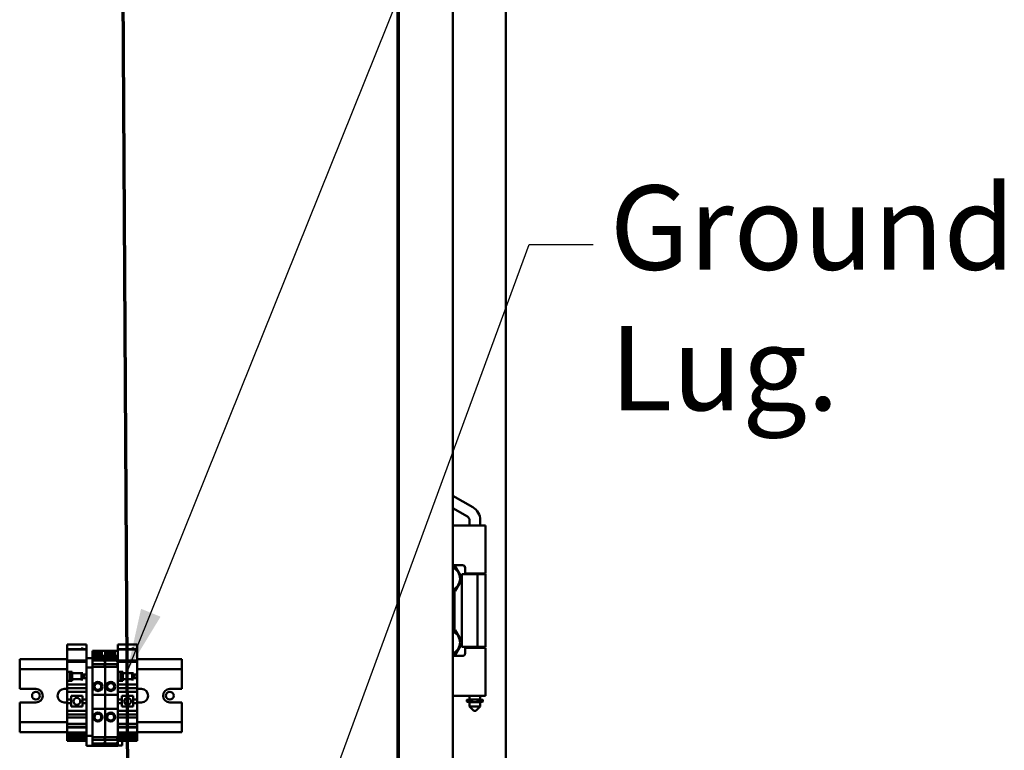
# Model space of a CAD drawing. Units: inches. Extents: x 6 to 258, y 3 to 201.
# Drawn here: x 173 to 191, y 113 to 126 of the extents above; entities that cross this region are included whole.
import ezdxf

# ---------------------------------------------------------------- set-up
doc = ezdxf.new("R2010")
doc.units = ezdxf.units.IN
doc.header["$LTSCALE"] = 12
doc.header["$MEASUREMENT"] = 0
doc.linetypes.add('DOUBLE_DASH_CHAIN', pattern=[1.2403, 0.6614, -0.0827, 0.1654, -0.0827, 0.1654, -0.0827])
for name, color, linetype, lineweight in [('Section Line (ANSI)', 7, 'DOUBLE_DASH_CHAIN', 70), ('Symbol (ANSI)', 7, 'Continuous', 25), ('Visible (ANSI)', 7, 'Continuous', 50)]:
    doc.layers.add(name, color=color, linetype=linetype, lineweight=lineweight)
doc.styles.add('Note Text (ANSI)', font='tahoma.ttf')
doc.dimstyles.new('Default (ANSI)$7', dxfattribs={"dimscale": 12, "dimtxt": 0.14, "dimasz": 0.098425, "dimexe": 0.125, "dimexo": 0.0625, "dimgap": 0.031496, "dimtad": 0, "dimtih": 1, "dimtoh": 1, "dimrnd": 1e-08, "dimzin": 4, "dimdsep": 46, "dimtxsty": 'Note Text (ANSI)', "dimcen": 0.09, "dimdle": 0.393701, "dimclrd": 256, "dimclre": 256, "dimclrt": 256, "dimadec": 0, "dimazin": 1, "dimtfac": 0.857143, "dimtofl": 0, "dimtmove": 0, "dimatfit": 3, "dimfxl": 1, "dimtolj": 1, "dimtzin": 4, "dimlwd": -1, "dimlwe": -1, "dimarcsym": 0})

# ---------------------------------------------------------------- blocks, each defined once
blk = doc.blocks.new('2dTransSection1')
at = {"layer": 'Section Line (ANSI)', "linetype": 'DOUBLE_DASH_CHAIN', "ltscale": 0.631485}
blk.add_line((14.5305, 12.2261), (14.577, 4.7719), dxfattribs=at)

msp = doc.modelspace()

# ---------------------------------------------------------------- linework, layer by layer
at = {"layer": 'Visible (ANSI)'}
for p, q in [((181.573, 64.006), (181.573, 143.421)), ((179.594, 142.854), (179.594, 64.572)), ((180.594, 142.854), (180.594, 64.572)), ((179.573, 142.438), (179.573, 96.43)), ((180.961, 117.375), (180.594, 117.586)), ((180.862, 117.204), (180.594, 117.359)), ((180.902, 117.136), (180.902, 117.038)), ((181.099, 117.136), (181.099, 117.038)), ((180.959, 117.038), (180.594, 117.038)), ((181.024, 117.038), (180.959, 117.038)), ((181.024, 117.038), (181.161, 117.038)), ((181.197, 117.038), (181.161, 117.038)), ((181.197, 116.152), (181.197, 117.038)), ((180.772, 116.303), (180.594, 116.303)), ((180.594, 116.28), (180.624, 116.28)), ((180.624, 116.303), (180.624, 116.28)), ((180.639, 116.28), (180.624, 116.28)), ((180.639, 116.28), (180.76, 116.07)), ((180.822, 116.152), (180.822, 116.253)), ((180.76, 116.038), (180.639, 115.827)), ((181.051, 116.135), (180.76, 116.135)), ((180.76, 116.135), (180.76, 114.791)), ((180.959, 116.152), (180.822, 116.152)), ((180.862, 116.152), (180.862, 116.135)), ((180.902, 116.152), (180.902, 116.135)), ((180.959, 116.152), (181.024, 116.152)), ((181.161, 116.152), (181.024, 116.152)), ((181.198, 116.135), (181.051, 116.135)), ((181.051, 116.135), (181.051, 114.791)), ((181.099, 116.152), (181.099, 116.135)), ((181.161, 116.152), (181.197, 116.152)), ((181.198, 116.135), (181.198, 114.791)), ((180.624, 115.827), (180.594, 115.827)), ((180.624, 115.827), (180.639, 115.827)), ((180.624, 115.827), (180.624, 115.099)), ((180.594, 115.752), (180.603, 115.752)), ((180.603, 115.752), (180.603, 115.564)), ((180.603, 115.564), (180.594, 115.564)), ((180.603, 115.297), (180.603, 115.186)), ((180.603, 115.186), (180.594, 115.186)), ((180.594, 115.099), (180.624, 115.099)), ((180.639, 115.099), (180.624, 115.099)), ((180.639, 115.099), (180.76, 114.889)), ((173.464, 114.827), (173.464, 114.837)), ((173.818, 114.837), (173.464, 114.837)), ((173.464, 114.827), (173.464, 114.78)), ((173.464, 114.78), (173.464, 114.767)), ((173.464, 114.755), (173.464, 114.767)), ((173.464, 114.751), (173.464, 114.755)), ((173.464, 114.751), (173.464, 114.746)), ((173.464, 114.751), (173.464, 114.751)), ((173.818, 114.751), (173.464, 114.751)), ((173.818, 114.751), (173.464, 114.751)), ((173.464, 114.746), (173.464, 114.656)), ((173.818, 114.746), (173.464, 114.746)), ((173.739, 114.78), (173.739, 114.751)), ((173.818, 114.837), (173.818, 114.827)), ((173.818, 114.751), (173.818, 114.827)), ((173.818, 114.751), (173.818, 114.751)), ((173.818, 114.746), (173.818, 114.751)), ((173.818, 114.656), (173.818, 114.746)), ((173.928, 114.708), (173.928, 114.721)), ((174.164, 114.721), (173.928, 114.721)), ((173.928, 114.708), (173.928, 114.693)), ((174.164, 114.708), (174.164, 114.721)), ((174.401, 114.721), (174.164, 114.721)), ((174.164, 114.721), (174.164, 114.708)), ((174.164, 114.708), (174.164, 114.693)), ((174.164, 114.631), (174.164, 114.708)), ((174.401, 114.827), (174.401, 114.837)), ((174.755, 114.837), (174.401, 114.837)), ((174.401, 114.827), (174.401, 114.78)), ((174.401, 114.78), (174.401, 114.767)), ((174.401, 114.755), (174.401, 114.767)), ((174.401, 114.751), (174.401, 114.755)), ((174.401, 114.751), (174.401, 114.746)), ((174.401, 114.751), (174.401, 114.751)), ((174.755, 114.751), (174.401, 114.751)), ((174.755, 114.751), (174.401, 114.751)), ((174.401, 114.746), (174.401, 114.656)), ((174.755, 114.746), (174.401, 114.746)), ((174.676, 114.78), (174.676, 114.751)), ((174.755, 114.837), (174.755, 114.827)), ((174.755, 114.751), (174.755, 114.827)), ((174.755, 114.751), (174.755, 114.751)), ((174.755, 114.746), (174.755, 114.751)), ((174.755, 114.656), (174.755, 114.746)), ((180.76, 114.857), (180.639, 114.646)), ((181.051, 114.791), (180.76, 114.791)), ((180.822, 114.673), (180.822, 114.774)), ((180.822, 114.774), (180.959, 114.774)), ((180.862, 114.791), (180.862, 114.774)), ((180.902, 114.791), (180.902, 114.774)), ((181.024, 114.774), (180.959, 114.774)), ((181.024, 114.774), (181.161, 114.774)), ((181.198, 114.791), (181.051, 114.791)), ((181.099, 114.791), (181.099, 114.774)), ((181.197, 114.774), (181.161, 114.774)), ((181.197, 113.889), (181.197, 114.774)), ((172.584, 114.563), (173.464, 114.563)), ((172.584, 114.563), (172.584, 114.418)), ((173.464, 114.641), (173.464, 114.656)), ((173.464, 114.641), (173.464, 114.537)), ((173.464, 114.521), (173.464, 114.537)), ((173.818, 114.537), (173.464, 114.537)), ((173.818, 114.656), (173.818, 114.641)), ((173.818, 114.584), (173.818, 114.641)), ((173.818, 114.583), (173.818, 114.584)), ((173.928, 114.584), (173.818, 114.584)), ((173.818, 114.583), (173.818, 114.41)), ((173.928, 114.693), (174.103, 114.693)), ((173.928, 114.693), (173.928, 114.657)), ((173.928, 114.638), (173.928, 114.657)), ((174.103, 114.657), (173.928, 114.657)), ((173.928, 114.627), (173.928, 114.638)), ((174.03, 114.627), (173.928, 114.627)), ((173.928, 114.584), (173.928, 114.627)), ((173.928, 114.584), (173.928, 114.583)), ((174.164, 114.583), (173.928, 114.583)), ((173.928, 114.41), (173.928, 114.583)), ((174.133, 114.542), (173.928, 114.542)), ((174.03, 114.627), (174.03, 114.583)), ((174.03, 114.626), (174.121, 114.626)), ((174.095, 114.583), (174.095, 114.611)), ((174.121, 114.611), (174.095, 114.611)), ((174.103, 114.693), (174.103, 114.631)), ((174.103, 114.631), (174.103, 114.626)), ((174.164, 114.627), (174.121, 114.627)), ((174.121, 114.611), (174.121, 114.627)), ((174.133, 114.53), (174.133, 114.57)), ((174.164, 114.57), (174.133, 114.57)), ((174.164, 114.53), (174.133, 114.53)), ((174.164, 114.693), (174.34, 114.693)), ((174.34, 114.657), (174.164, 114.657)), ((174.164, 114.627), (174.164, 114.631)), ((174.267, 114.627), (174.164, 114.627)), ((174.164, 114.583), (174.164, 114.627)), ((174.164, 114.627), (174.164, 114.583)), ((174.164, 114.582), (174.164, 114.583)), ((174.401, 114.583), (174.164, 114.583)), ((174.164, 114.583), (174.164, 114.582)), ((174.164, 114.582), (174.164, 114.57)), ((174.164, 114.57), (174.164, 114.582)), ((174.164, 114.53), (174.164, 114.57)), ((174.369, 114.542), (174.164, 114.542)), ((174.164, 114.53), (174.164, 114.504)), ((174.164, 114.504), (174.164, 114.53)), ((174.267, 114.627), (174.267, 114.583)), ((174.267, 114.626), (174.357, 114.626)), ((174.332, 114.583), (174.332, 114.611)), ((174.357, 114.611), (174.332, 114.611)), ((174.34, 114.693), (174.34, 114.631)), ((174.34, 114.631), (174.34, 114.626)), ((174.401, 114.627), (174.357, 114.627)), ((174.357, 114.611), (174.357, 114.627)), ((174.369, 114.53), (174.369, 114.57)), ((174.401, 114.57), (174.369, 114.57)), ((174.401, 114.53), (174.369, 114.53)), ((174.401, 114.641), (174.401, 114.656)), ((174.401, 114.641), (174.401, 114.583)), ((174.401, 114.583), (174.401, 114.582)), ((174.401, 114.57), (174.401, 114.582)), ((174.401, 114.53), (174.401, 114.57)), ((174.755, 114.537), (174.401, 114.537)), ((174.401, 114.504), (174.401, 114.53)), ((174.755, 114.656), (174.755, 114.641)), ((174.755, 114.537), (174.755, 114.641)), ((174.755, 114.563), (175.584, 114.563)), ((174.755, 114.537), (174.755, 114.521)), ((175.584, 114.418), (175.584, 114.563)), ((180.624, 114.646), (180.594, 114.646)), ((180.594, 114.623), (180.772, 114.623)), ((180.624, 114.646), (180.639, 114.646)), ((180.624, 114.646), (180.624, 114.623)), ((172.584, 114.378), (172.584, 114.418)), ((172.584, 114.378), (173.464, 114.378)), ((172.584, 114.378), (172.584, 114.013)), ((173.464, 114.521), (173.464, 114.518)), ((173.464, 114.445), (173.464, 114.518)), ((173.818, 114.518), (173.464, 114.518)), ((173.464, 114.445), (173.464, 114.332)), ((173.818, 114.41), (173.818, 114.409)), ((173.928, 114.41), (173.818, 114.41)), ((173.818, 114.399), (173.818, 114.409)), ((173.928, 114.409), (173.818, 114.409)), ((173.818, 114.399), (173.818, 113.148)), ((174.164, 114.473), (173.928, 114.473)), ((174.133, 114.425), (173.928, 114.425)), ((173.928, 114.409), (173.928, 114.41)), ((173.928, 114.409), (173.928, 114.399)), ((173.928, 113.148), (173.928, 114.399)), ((173.928, 114.398), (173.928, 113.903)), ((174.133, 114.422), (174.133, 114.437)), ((174.164, 114.437), (174.133, 114.437)), ((174.164, 114.422), (174.133, 114.422)), ((174.164, 114.499), (174.164, 114.504)), ((174.164, 114.504), (174.164, 114.499)), ((174.164, 114.478), (174.164, 114.499)), ((174.164, 114.499), (174.164, 114.478)), ((174.164, 114.478), (174.164, 114.473)), ((174.164, 114.473), (174.164, 114.478)), ((174.164, 114.473), (174.164, 114.458)), ((174.164, 114.473), (174.164, 114.473)), ((174.401, 114.473), (174.164, 114.473)), ((174.164, 114.473), (174.164, 114.473)), ((174.164, 114.458), (174.164, 114.473)), ((174.164, 114.448), (174.164, 114.458)), ((174.164, 114.458), (174.164, 114.448)), ((174.164, 114.448), (174.164, 114.437)), ((174.164, 114.437), (174.164, 114.448)), ((174.164, 114.422), (174.164, 114.437)), ((174.369, 114.425), (174.164, 114.425)), ((174.164, 114.422), (174.164, 114.409)), ((174.164, 114.409), (174.164, 114.422)), ((174.164, 114.398), (174.164, 114.409)), ((174.164, 114.409), (174.164, 114.398)), ((174.164, 114.398), (174.164, 113.903)), ((174.164, 113.903), (174.164, 114.398)), ((174.369, 114.422), (174.369, 114.437)), ((174.401, 114.437), (174.369, 114.437)), ((174.401, 114.422), (174.369, 114.422)), ((174.755, 114.518), (174.401, 114.518)), ((174.401, 114.504), (174.401, 114.499)), ((174.401, 114.499), (174.401, 114.478)), ((174.401, 114.473), (174.401, 114.478)), ((174.401, 114.473), (174.401, 114.473)), ((174.401, 114.458), (174.401, 114.473)), ((174.401, 114.458), (174.401, 114.448)), ((174.401, 114.437), (174.401, 114.448)), ((174.401, 114.422), (174.401, 114.437)), ((174.401, 114.409), (174.401, 114.422)), ((174.401, 114.409), (174.401, 114.398)), ((174.401, 113.903), (174.401, 114.398)), ((174.755, 114.518), (174.755, 114.521)), ((174.755, 114.518), (174.755, 114.445)), ((174.755, 114.301), (174.755, 114.445)), ((174.755, 114.378), (175.584, 114.378)), ((175.584, 114.418), (175.584, 114.378)), ((175.584, 114.013), (175.584, 114.378)), ((173.464, 114.33), (173.464, 114.332)), ((173.464, 114.332), (173.552, 114.332)), ((173.464, 114.166), (173.464, 114.33)), ((173.552, 114.33), (173.464, 114.33)), ((173.464, 114.166), (173.464, 114.115)), ((173.552, 114.166), (173.464, 114.166)), ((173.513, 114.33), (173.513, 114.281)), ((173.552, 114.281), (173.513, 114.281)), ((173.513, 114.281), (173.513, 114.214)), ((173.552, 114.214), (173.513, 114.214)), ((173.513, 114.214), (173.513, 114.169)), ((173.552, 114.169), (173.513, 114.169)), ((173.513, 114.166), (173.513, 114.169)), ((173.552, 114.332), (173.552, 114.326)), ((173.552, 114.303), (173.552, 114.326)), ((173.552, 114.281), (173.552, 114.31)), ((173.552, 114.303), (173.73, 114.303)), ((173.552, 114.214), (173.552, 114.281)), ((173.552, 114.186), (173.552, 114.214)), ((173.552, 114.193), (173.73, 114.193)), ((173.552, 114.17), (173.552, 114.193)), ((173.552, 114.17), (173.552, 114.166)), ((173.729, 114.193), (173.729, 114.303)), ((173.73, 114.326), (173.73, 114.301)), ((173.73, 114.281), (173.73, 114.301)), ((173.818, 114.281), (173.73, 114.281)), ((173.818, 114.214), (173.73, 114.214)), ((173.73, 114.195), (173.73, 114.214)), ((173.73, 114.195), (173.73, 114.17)), ((173.768, 114.281), (173.768, 114.214)), ((174.401, 114.332), (174.49, 114.332)), ((174.49, 114.33), (174.401, 114.33)), ((174.49, 114.166), (174.401, 114.166)), ((174.45, 114.33), (174.45, 114.281)), ((174.489, 114.281), (174.45, 114.281)), ((174.45, 114.281), (174.45, 114.214)), ((174.489, 114.214), (174.45, 114.214)), ((174.45, 114.214), (174.45, 114.169)), ((174.49, 114.169), (174.45, 114.169)), ((174.45, 114.166), (174.45, 114.169)), ((174.489, 114.281), (174.489, 114.31)), ((174.489, 114.214), (174.489, 114.281)), ((174.489, 114.186), (174.489, 114.214)), ((174.49, 114.332), (174.49, 114.326)), ((174.49, 114.303), (174.49, 114.326)), ((174.49, 114.303), (174.667, 114.303)), ((174.49, 114.193), (174.667, 114.193)), ((174.49, 114.17), (174.49, 114.193)), ((174.49, 114.17), (174.49, 114.166)), ((174.666, 114.193), (174.666, 114.303)), ((174.667, 114.326), (174.667, 114.301)), ((174.667, 114.281), (174.667, 114.301)), ((174.755, 114.281), (174.667, 114.281)), ((174.755, 114.214), (174.667, 114.214)), ((174.667, 114.195), (174.667, 114.214)), ((174.667, 114.195), (174.667, 114.17)), ((174.705, 114.281), (174.705, 114.214)), ((174.755, 114.301), (174.755, 114.281)), ((174.755, 114.281), (174.755, 114.214)), ((174.755, 114.214), (174.755, 114.195)), ((174.755, 114.115), (174.755, 114.195)), ((172.584, 114.013), (172.884, 114.013)), ((173.409, 114.013), (173.464, 114.013)), ((173.464, 114.095), (173.464, 114.115)), ((173.464, 114.095), (173.464, 114.076)), ((173.818, 114.095), (173.464, 114.095)), ((173.464, 114.076), (173.464, 114.03)), ((173.464, 114.011), (173.464, 114.03)), ((173.818, 114.03), (173.464, 114.03)), ((173.464, 114.011), (173.464, 113.973)), ((174.755, 114.095), (174.401, 114.095)), ((174.755, 114.03), (174.401, 114.03)), ((174.755, 114.115), (174.755, 114.095)), ((174.755, 114.076), (174.755, 114.095)), ((174.755, 114.03), (174.755, 114.076)), ((174.755, 114.03), (174.755, 114.011)), ((174.755, 114.013), (174.834, 114.013)), ((174.755, 113.973), (174.755, 114.011)), ((175.359, 114.013), (175.584, 114.013)), ((173.464, 113.961), (173.464, 113.973)), ((173.464, 113.821), (173.464, 113.961)), ((173.818, 113.961), (173.464, 113.961)), ((173.464, 113.821), (173.464, 113.75)), ((173.538, 113.821), (173.464, 113.821)), ((173.538, 113.884), (173.538, 113.821)), ((173.538, 113.884), (173.743, 113.884)), ((173.538, 113.75), (173.538, 113.821)), ((173.743, 113.821), (173.743, 113.884)), ((173.818, 113.821), (173.743, 113.821)), ((173.743, 113.821), (173.743, 113.75)), ((174.164, 113.903), (173.928, 113.903)), ((174.164, 113.903), (174.164, 113.647)), ((174.401, 113.903), (174.164, 113.903)), ((174.164, 113.647), (174.164, 113.903)), ((174.755, 113.961), (174.401, 113.961)), ((174.401, 113.647), (174.401, 113.903)), ((174.475, 113.821), (174.401, 113.821)), ((174.475, 113.884), (174.475, 113.821)), ((174.475, 113.884), (174.68, 113.884)), ((174.475, 113.75), (174.475, 113.821)), ((174.68, 113.821), (174.68, 113.884)), ((174.755, 113.821), (174.68, 113.821)), ((174.68, 113.821), (174.68, 113.75)), ((174.755, 113.973), (174.755, 113.961)), ((174.755, 113.961), (174.755, 113.821)), ((174.755, 113.75), (174.755, 113.821)), ((180.959, 113.889), (180.594, 113.889)), ((180.85, 113.804), (180.85, 113.788)), ((180.855, 113.809), (180.922, 113.809)), ((180.902, 113.889), (180.902, 113.821)), ((180.902, 113.821), (181.099, 113.821)), ((180.921, 113.821), (180.921, 113.809)), ((180.93, 113.809), (180.922, 113.809)), ((180.93, 113.809), (180.922, 113.809)), ((180.93, 113.809), (180.943, 113.809)), ((180.948, 113.804), (180.948, 113.788)), ((180.959, 113.889), (181.024, 113.889)), ((181.161, 113.889), (181.024, 113.889)), ((181.052, 113.804), (181.052, 113.788)), ((181.058, 113.809), (181.072, 113.809)), ((181.069, 113.804), (181.069, 113.788)), ((181.072, 113.809), (181.145, 113.809)), ((181.079, 113.821), (181.079, 113.809)), ((181.099, 113.889), (181.099, 113.821)), ((181.15, 113.804), (181.15, 113.788)), ((181.161, 113.889), (181.197, 113.889)), ((172.584, 113.763), (172.584, 113.398)), ((172.884, 113.763), (172.584, 113.763)), ((173.464, 113.763), (173.409, 113.763)), ((173.464, 113.609), (173.464, 113.75)), ((173.538, 113.75), (173.464, 113.75)), ((173.538, 113.75), (173.538, 113.687)), ((173.743, 113.687), (173.538, 113.687)), ((173.818, 113.75), (173.743, 113.75)), ((173.743, 113.687), (173.743, 113.75)), ((173.928, 113.647), (173.928, 113.148)), ((174.164, 113.647), (173.928, 113.647)), ((174.164, 113.647), (174.164, 113.148)), ((174.401, 113.647), (174.164, 113.647)), ((174.164, 113.148), (174.164, 113.647)), ((174.475, 113.75), (174.401, 113.75)), ((174.401, 113.148), (174.401, 113.647)), ((174.475, 113.75), (174.475, 113.687)), ((174.68, 113.687), (174.475, 113.687)), ((174.755, 113.75), (174.68, 113.75)), ((174.68, 113.687), (174.68, 113.75)), ((174.834, 113.763), (174.755, 113.763)), ((174.755, 113.75), (174.755, 113.609)), ((175.584, 113.763), (175.359, 113.763)), ((175.584, 113.398), (175.584, 113.763)), ((180.925, 113.778), (180.86, 113.778)), ((181.099, 113.766), (180.902, 113.766)), ((180.902, 113.766), (180.902, 113.687)), ((180.902, 113.687), (181.099, 113.687)), ((180.98, 113.609), (180.902, 113.687)), ((180.921, 113.778), (180.921, 113.766)), ((180.937, 113.778), (180.925, 113.778)), ((181.02, 113.609), (181.099, 113.687)), ((181.076, 113.778), (181.063, 113.778)), ((181.14, 113.778), (181.076, 113.778)), ((181.079, 113.778), (181.079, 113.766)), ((181.099, 113.766), (181.099, 113.687)), ((173.464, 113.597), (173.464, 113.609)), ((173.818, 113.609), (173.464, 113.609)), ((173.464, 113.597), (173.464, 113.56)), ((173.464, 113.54), (173.464, 113.56)), ((173.464, 113.54), (173.464, 113.504)), ((173.818, 113.54), (173.464, 113.54)), ((173.464, 113.504), (173.464, 113.484)), ((173.464, 113.464), (173.464, 113.484)), ((173.818, 113.484), (173.464, 113.484)), ((173.464, 113.464), (173.464, 113.37)), ((174.755, 113.609), (174.401, 113.609)), ((174.755, 113.54), (174.401, 113.54)), ((174.755, 113.484), (174.401, 113.484)), ((174.755, 113.609), (174.755, 113.597)), ((174.755, 113.56), (174.755, 113.597)), ((174.755, 113.56), (174.755, 113.54)), ((174.755, 113.504), (174.755, 113.54)), ((174.755, 113.484), (174.755, 113.504)), ((174.755, 113.484), (174.755, 113.464)), ((174.755, 113.37), (174.755, 113.464)), ((180.98, 113.609), (181.02, 113.609)), ((173.464, 113.398), (172.584, 113.398)), ((172.584, 113.358), (172.584, 113.398)), ((172.584, 113.358), (172.584, 113.215)), ((173.464, 113.37), (173.464, 113.354)), ((173.818, 113.37), (173.464, 113.37)), ((173.464, 113.354), (173.464, 113.314)), ((173.464, 113.314), (173.464, 113.311)), ((173.818, 113.314), (173.464, 113.314)), ((173.464, 113.311), (173.464, 113.298)), ((173.464, 113.276), (173.464, 113.298)), ((173.818, 113.298), (173.464, 113.298)), ((173.464, 113.276), (173.464, 113.229)), ((174.755, 113.37), (174.401, 113.37)), ((174.755, 113.314), (174.401, 113.314)), ((174.755, 113.298), (174.401, 113.298)), ((175.584, 113.398), (174.755, 113.398)), ((174.755, 113.354), (174.755, 113.37)), ((174.755, 113.314), (174.755, 113.354)), ((174.755, 113.311), (174.755, 113.314)), ((174.755, 113.298), (174.755, 113.311)), ((174.755, 113.298), (174.755, 113.276)), ((174.755, 113.229), (174.755, 113.276)), ((175.584, 113.398), (175.584, 113.358)), ((175.584, 113.215), (175.584, 113.358)), ((172.584, 113.215), (173.464, 113.215)), ((173.464, 113.211), (173.464, 113.229)), ((173.464, 113.211), (173.464, 113.205)), ((173.464, 113.205), (173.464, 113.203)), ((173.743, 113.205), (173.464, 113.205)), ((173.464, 113.203), (173.464, 113.182)), ((173.464, 113.203), (173.743, 113.203)), ((173.464, 113.172), (173.464, 113.182)), ((173.464, 113.172), (173.464, 113.141)), ((173.464, 113.172), (173.464, 113.172)), ((173.538, 113.172), (173.464, 113.172)), ((173.538, 113.141), (173.464, 113.141)), ((173.464, 113.141), (173.464, 113.127)), ((173.538, 113.127), (173.464, 113.127)), ((173.464, 113.127), (173.464, 113.126)), ((173.464, 113.126), (173.464, 113.086)), ((173.818, 113.126), (173.464, 113.126)), ((173.464, 113.086), (173.464, 113.062)), ((173.464, 113.086), (173.743, 113.086)), ((173.538, 113.141), (173.538, 113.172)), ((173.818, 113.157), (173.538, 113.157)), ((173.538, 113.127), (173.538, 113.141)), ((173.818, 113.131), (173.538, 113.131)), ((173.818, 113.205), (173.743, 113.205)), ((173.743, 113.191), (173.743, 113.205)), ((173.818, 113.191), (173.743, 113.191)), ((173.818, 113.098), (173.743, 113.098)), ((173.743, 113.06), (173.743, 113.098)), ((173.818, 113.148), (173.818, 113.146)), ((173.928, 113.148), (173.818, 113.148)), ((173.818, 113.137), (173.818, 113.146)), ((173.928, 113.146), (173.818, 113.146)), ((173.818, 113.137), (173.818, 112.964)), ((173.928, 113.137), (173.928, 113.148)), ((173.928, 113.137), (173.928, 113.122)), ((173.928, 113.122), (173.928, 113.122)), ((174.133, 113.122), (173.928, 113.122)), ((173.928, 112.981), (173.928, 113.122)), ((174.164, 113.073), (173.928, 113.073)), ((174.133, 113.124), (174.164, 113.124)), ((174.133, 113.109), (174.133, 113.124)), ((174.164, 113.109), (174.133, 113.109)), ((174.164, 113.137), (174.164, 113.148)), ((174.164, 113.148), (174.164, 113.137)), ((174.164, 113.137), (174.164, 113.124)), ((174.164, 113.124), (174.164, 113.137)), ((174.164, 113.109), (174.164, 113.124)), ((174.369, 113.122), (174.164, 113.122)), ((174.164, 113.109), (174.164, 113.098)), ((174.164, 113.098), (174.164, 113.109)), ((174.164, 113.088), (174.164, 113.098)), ((174.164, 113.098), (174.164, 113.088)), ((174.164, 113.088), (174.164, 113.073)), ((174.164, 113.073), (174.164, 113.088)), ((174.164, 113.073), (174.164, 113.068)), ((174.164, 113.073), (174.164, 113.073)), ((174.401, 113.073), (174.164, 113.073)), ((174.164, 113.073), (174.164, 113.073)), ((174.164, 113.068), (174.164, 113.073)), ((174.369, 113.124), (174.401, 113.124)), ((174.369, 113.109), (174.369, 113.124)), ((174.401, 113.109), (174.369, 113.109)), ((174.68, 113.205), (174.401, 113.205)), ((174.401, 113.203), (174.68, 113.203)), ((174.475, 113.172), (174.401, 113.172)), ((174.401, 113.148), (174.401, 113.137)), ((174.475, 113.141), (174.401, 113.141)), ((174.401, 113.124), (174.401, 113.137)), ((174.475, 113.127), (174.401, 113.127)), ((174.755, 113.126), (174.401, 113.126)), ((174.401, 113.109), (174.401, 113.124)), ((174.401, 113.098), (174.401, 113.109)), ((174.401, 113.098), (174.401, 113.088)), ((174.401, 113.073), (174.401, 113.088)), ((174.401, 113.086), (174.68, 113.086)), ((174.401, 113.073), (174.401, 113.073)), ((174.401, 113.068), (174.401, 113.073)), ((174.475, 113.141), (174.475, 113.172)), ((174.755, 113.157), (174.475, 113.157)), ((174.475, 113.127), (174.475, 113.141)), ((174.755, 113.131), (174.475, 113.131)), ((174.755, 113.205), (174.68, 113.205)), ((174.68, 113.191), (174.68, 113.205)), ((174.755, 113.191), (174.68, 113.191)), ((174.755, 113.098), (174.68, 113.098)), ((174.68, 113.06), (174.68, 113.098)), ((174.755, 113.229), (174.755, 113.211)), ((174.755, 113.215), (175.584, 113.215)), ((174.755, 113.205), (174.755, 113.211)), ((174.755, 113.205), (174.755, 113.191)), ((174.755, 113.182), (174.755, 113.191)), ((174.755, 113.182), (174.755, 113.172)), ((174.755, 113.157), (174.755, 113.172)), ((174.755, 113.157), (174.755, 113.157)), ((174.755, 113.152), (174.755, 113.157)), ((174.755, 113.152), (174.755, 113.131)), ((174.755, 113.126), (174.755, 113.131)), ((174.755, 113.098), (174.755, 113.126)), ((174.755, 113.098), (174.755, 113.06)), ((173.464, 113.062), (173.464, 113.052)), ((173.743, 113.062), (173.464, 113.062)), ((173.464, 113.052), (173.464, 113.051)), ((173.818, 113.052), (173.464, 113.052)), ((173.818, 113.051), (173.464, 113.051)), ((173.818, 113.06), (173.743, 113.06)), ((173.818, 112.963), (173.818, 112.964)), ((173.928, 112.963), (173.818, 112.963)), ((174.133, 113.004), (173.928, 113.004)), ((173.928, 112.981), (173.928, 112.981)), ((173.928, 112.981), (173.928, 112.968)), ((173.928, 112.964), (173.928, 112.968)), ((173.928, 112.963), (173.928, 112.964)), ((173.928, 112.964), (173.928, 112.964)), ((174.164, 112.963), (173.928, 112.963)), ((174.133, 112.976), (174.133, 113.016)), ((174.164, 113.016), (174.133, 113.016)), ((174.164, 112.976), (174.133, 112.976)), ((174.164, 113.047), (174.164, 113.068)), ((174.164, 113.068), (174.164, 113.047)), ((174.164, 113.042), (174.164, 113.047)), ((174.164, 113.047), (174.164, 113.042)), ((174.164, 113.042), (174.164, 113.016)), ((174.164, 113.016), (174.164, 113.042)), ((174.164, 112.976), (174.164, 113.016)), ((174.369, 113.004), (174.164, 113.004)), ((174.164, 112.976), (174.164, 112.964)), ((174.164, 112.964), (174.164, 112.976)), ((174.164, 112.963), (174.164, 112.964)), ((174.164, 112.964), (174.164, 112.963)), ((174.401, 112.963), (174.164, 112.963)), ((174.369, 112.976), (174.369, 113.016)), ((174.401, 113.016), (174.369, 113.016)), ((174.401, 112.976), (174.369, 112.976)), ((174.401, 113.068), (174.401, 113.047)), ((174.68, 113.062), (174.401, 113.062)), ((174.755, 113.052), (174.401, 113.052)), ((174.755, 113.051), (174.401, 113.051)), ((174.401, 113.047), (174.401, 113.042)), ((174.401, 113.016), (174.401, 113.042)), ((174.401, 112.976), (174.401, 113.016)), ((174.401, 112.964), (174.401, 112.976)), ((174.401, 112.964), (174.401, 112.963)), ((174.401, 112.964), (174.478, 112.964)), ((174.478, 113.051), (174.478, 112.964)), ((174.755, 113.06), (174.68, 113.06)), ((174.755, 113.052), (174.755, 113.06)), ((174.755, 113.051), (174.755, 113.052))]:
    msp.add_line(p, q, dxfattribs=at)
for centre, radius in [((174.03, 114.059), 0.0837), ((174.03, 114.059), 0.063), ((174.267, 114.059), 0.0837), ((174.267, 114.059), 0.063), ((172.884, 113.888), 0.0725), ((173.641, 113.785), 0.0632), ((174.578, 113.785), 0.0632), ((175.359, 113.888), 0.0725), ((174.03, 113.493), 0.0837), ((174.03, 113.493), 0.063), ((174.267, 113.493), 0.0837), ((174.267, 113.493), 0.063)]:
    msp.add_circle(centre, radius, dxfattribs=at)
for centre, radius, start, end in [((180.823, 117.136), 0.276, 0, 60), ((180.823, 117.136), 0.0787, 0, 60), ((180.508, 116.054), 0.218, 293.2142, 66.7858), ((180.772, 116.253), 0.05, 0, 90), ((180.475, 115.503), 0.125, 342.7516, 17.2484), ((180.526, 115.297), 0.0771, 0, 27.8827), ((180.508, 114.873), 0.218, 293.2142, 66.7858), ((180.772, 114.673), 0.05, 270, 0), ((173.572, 114.31), 0.0197, 168.5217, 180), ((173.572, 114.186), 0.0197, 180, 191.4783), ((174.509, 114.31), 0.0197, 168.5217, 180), ((174.509, 114.186), 0.0197, 180, 191.4783), ((172.884, 113.888), 0.125, 270, 90), ((173.409, 113.888), 0.125, 90, 270), ((174.834, 113.888), 0.125, 270, 90), ((175.359, 113.888), 0.125, 90, 270), ((180.855, 113.804), 0.005, 90, 180), ((181.145, 113.804), 0.005, 0, 90), ((180.86, 113.788), 0.01, 180, 270), ((181.14, 113.788), 0.01, 270, 0)]:
    msp.add_arc(centre, radius, start, end, dxfattribs=at)
msp.add_ellipse((180.922, 113.804), major_axis=(0, 0.005), ratio=0.538951, start_param=6.283021, end_param=6.283186, dxfattribs=at)
for points, knots in [([(180.948, 113.804), (180.948, 113.805), (180.948, 113.805), (180.948, 113.806), (180.948, 113.806), (180.948, 113.806), (180.947, 113.807), (180.947, 113.807), (180.947, 113.808), (180.946, 113.808), (180.946, 113.808), (180.946, 113.808), (180.945, 113.809), (180.945, 113.809), (180.944, 113.809), (180.944, 113.809), (180.943, 113.809), (180.943, 113.809), (180.943, 113.809)], [0, 0, 0, 0, 0.166667, 0.166667, 0.166667, 0.333333, 0.333333, 0.333333, 0.5, 0.5, 0.5, 0.666667, 0.666667, 0.666667, 0.833333, 0.833333, 0.833333, 1, 1, 1, 1]), ([(181.052, 113.804), (181.052, 113.805), (181.052, 113.805), (181.052, 113.806), (181.053, 113.806), (181.053, 113.806), (181.053, 113.807), (181.053, 113.807), (181.054, 113.808), (181.054, 113.808), (181.054, 113.808), (181.055, 113.808), (181.055, 113.809), (181.055, 113.809), (181.056, 113.809), (181.056, 113.809), (181.057, 113.809), (181.057, 113.809), (181.058, 113.809)], [0, 0, 0, 0, 0.166667, 0.166667, 0.166667, 0.333333, 0.333333, 0.333333, 0.5, 0.5, 0.5, 0.666667, 0.666667, 0.666667, 0.833333, 0.833333, 0.833333, 1, 1, 1, 1]), ([(181.069, 113.804), (181.069, 113.805), (181.069, 113.805), (181.069, 113.806), (181.069, 113.806), (181.07, 113.807), (181.07, 113.808), (181.07, 113.808), (181.071, 113.809), (181.071, 113.809), (181.072, 113.809), (181.072, 113.809), (181.072, 113.809), (181.072, 113.809)], [-0.02671308, -0.02671308, -0.02671308, -0.02671308, -0.02356724, -0.02356724, -0.01985782, -0.01985782, -0.0145068, -0.0145068, -0.00759333, -0.00759333, 0, 0, 0.00026708, 0.00026708, 0.00026708, 0.00026708]), ([(180.948, 113.788), (180.948, 113.787), (180.948, 113.786), (180.948, 113.786), (180.948, 113.785), (180.947, 113.784), (180.947, 113.783), (180.946, 113.783), (180.946, 113.782), (180.945, 113.781), (180.945, 113.781), (180.944, 113.78), (180.944, 113.78), (180.943, 113.779), (180.942, 113.779), (180.942, 113.779), (180.941, 113.779), (180.94, 113.778), (180.939, 113.778), (180.939, 113.778), (180.938, 113.778), (180.937, 113.778)], [0, 0, 0, 0, 0.142857, 0.142857, 0.142857, 0.285714, 0.285714, 0.285714, 0.428571, 0.428571, 0.428571, 0.571429, 0.571429, 0.571429, 0.714286, 0.714286, 0.714286, 0.857143, 0.857143, 0.857143, 1, 1, 1, 1]), ([(181.052, 113.788), (181.052, 113.787), (181.052, 113.786), (181.052, 113.786), (181.053, 113.785), (181.053, 113.784), (181.053, 113.783), (181.054, 113.783), (181.054, 113.782), (181.055, 113.781), (181.055, 113.781), (181.056, 113.78), (181.057, 113.78), (181.057, 113.779), (181.058, 113.779), (181.059, 113.779), (181.059, 113.779), (181.06, 113.778), (181.061, 113.778), (181.062, 113.778), (181.062, 113.778), (181.063, 113.778)], [0, 0, 0, 0, 0.142857, 0.142857, 0.142857, 0.285714, 0.285714, 0.285714, 0.428571, 0.428571, 0.428571, 0.571429, 0.571429, 0.571429, 0.714286, 0.714286, 0.714286, 0.857143, 0.857143, 0.857143, 1, 1, 1, 1]), ([(181.069, 113.788), (181.069, 113.787), (181.069, 113.786), (181.069, 113.785), (181.069, 113.784), (181.07, 113.782), (181.071, 113.781), (181.072, 113.78), (181.072, 113.779), (181.074, 113.778), (181.075, 113.778), (181.076, 113.778), (181.076, 113.778), (181.076, 113.778)], [0.05422623, 0.05422623, 0.05422623, 0.05422623, 0.06052124, 0.06052124, 0.06793175, 0.06793175, 0.07859773, 0.07859773, 0.09273245, 0.09273245, 0.10845245, 0.10845245, 0.10884153, 0.10884153, 0.10884153, 0.10884153])]:
    msp.add_open_spline(points, degree=3, knots=knots, dxfattribs=at)

# ---------------------------------------------------------------- block references
at = {"layer": 'Section Line (ANSI)', "xscale": 12, "yscale": 12, "zscale": 12}
msp.add_blockref('2dTransSection1', (0, 0), dxfattribs=at)

# ---------------------------------------------------------------- texts
at = {"layer": 'Symbol (ANSI)', "insert": (183.495, 123.329), "char_height": 1.56, "width": 11.71643, "attachment_point": 1, "style": 'Note Text (ANSI)'}
msp.add_mtext('{\\fTahoma|b0|i0;\\H1.5600;Ground Lug.}', dxfattribs=at)
at = {"layer": 'Symbol (ANSI)', "insert": (183.565, 123.076), "char_height": 1.68, "attachment_point": 1, "style": 'Note Text (ANSI)'}
msp.add_mtext('{ }', dxfattribs=at)

# ---------------------------------------------------------------- leaders
at = {"layer": 'Symbol (ANSI)', "annotation_type": 0, "has_hookline": 1, "hookline_direction": 0, "text_width": 0.722}
for points in [[(174.568, 114.327), (181.838, 132.412), (183.02, 132.412)], [(177.732, 110.59), (182.006, 122.236), (183.187, 122.236)]]:
    msp.add_leader(points, dimstyle='Default (ANSI)$7', override={"dimtad": 0}, dxfattribs=at)

doc.saveas('drawing.dxf')
